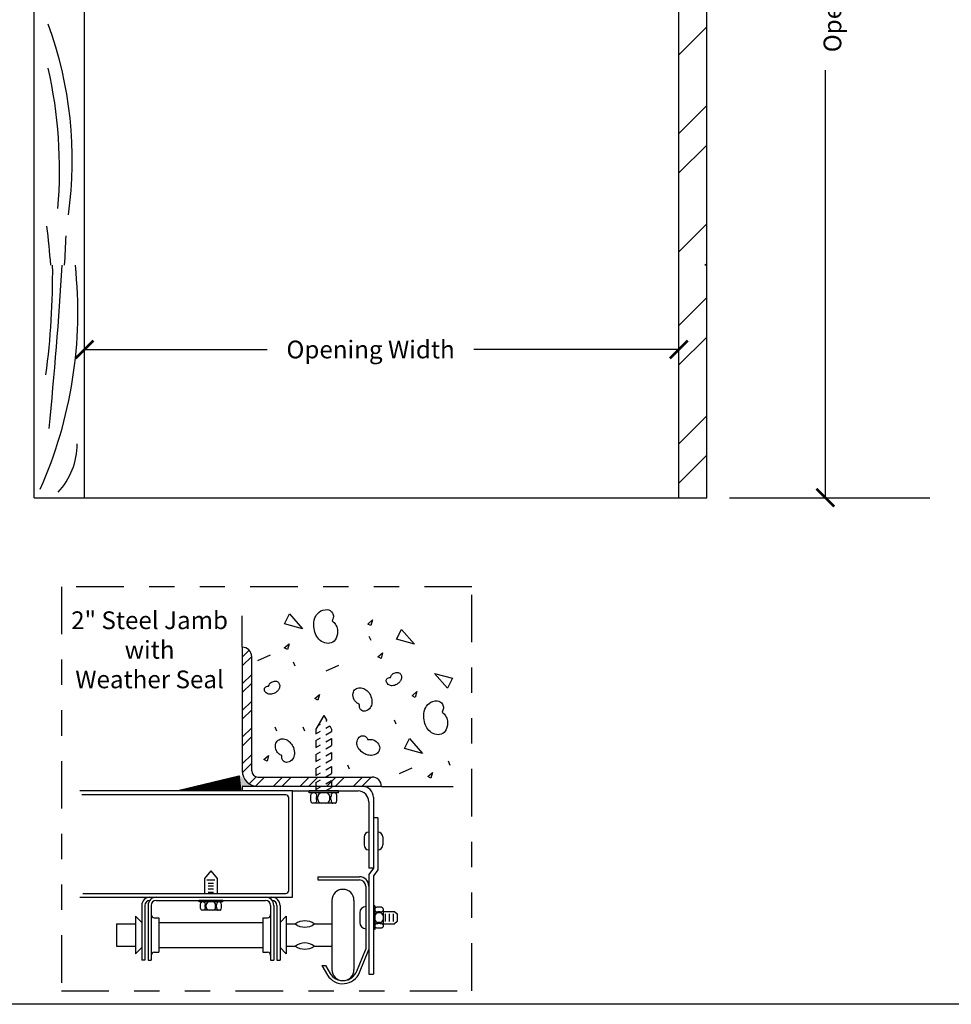
# Model space of a CAD drawing. Extents: x 9.8 to 20.1, y -0.4 to 7.6.
# Drawn here: x 11.9 to 15.6, y -0.4 to 3.5 of the extents above; entities that cross this region are included whole.
import ezdxf

# ---------------------------------------------------------------- set-up
doc = ezdxf.new("R2010")
doc.units = 0
doc.header["$LTSCALE"] = 0.15
doc.header["$MEASUREMENT"] = 0
doc.linetypes.add('PHANTOM', pattern=[2.5, 1.25, -0.25, 0.25, -0.25, 0.25, -0.25])
doc.layers.get('0').update_dxf_attribs({"linetype": 'CONTINUOUS'})
doc.layers.get('DEFPOINTS').update_dxf_attribs({"linetype": 'CONTINUOUS'})
for name, color, linetype in [('ANGLE', 5, 'CONTINUOUS'), ('BOLT', 4, 'CONTINUOUS'), ('DOOR', 6, 'CONTINUOUS'), ('PAPER', 2, 'CONTINUOUS'), ('SEAL', 7, 'CONTINUOUS'), ('SL-TRACK', 3, 'CONTINUOUS'), ('TEXT', 7, 'CONTINUOUS'), ('WALL', 1, 'CONTINUOUS')]:
    doc.layers.add(name, color=color, linetype=linetype)
doc.styles.get("Standard").update_dxf_attribs({"font": 'ROMANS'})
doc.dimstyles.get("Standard").update_dxf_attribs({"dimtxt": 0.18, "dimasz": 0.18, "dimexe": 0.18, "dimexo": 0.0625, "dimgap": 0.09, "dimtad": 0, "dimtih": 1, "dimtoh": 1, "dimdec": 4, "dimzin": 0, "dimtxsty": 'STANDARD', "dimcen": 0.09, "dimazin": 3, "dimtfac": 1, "dimtdec": 4, "dimtofl": 0, "dimtmove": 0, "dimatfit": 3, "dimtolj": 1, "dimtzin": 0})

# ---------------------------------------------------------------- blocks, each defined once
blk = doc.blocks.new('_ARCHTICK')
at = {"color": 0, "linetype": 'BYBLOCK', "const_width": 0.15}
blk.add_lwpolyline([(-0.5, -0.5), (0.5, 0.5)], dxfattribs=at)
blk = doc.blocks.new('*D8')
at = {"color": 0, "linetype": 'BYBLOCK'}
for p, q in [((15.1172, 5.6819), (15.1172, 4.1603)), ((15.1172, 1.6342), (15.1172, 3.3207)), ((14.739, 1.6342), (15.1772, 1.6342))]:
    blk.add_line(p, q, dxfattribs=at)
at = {"layer": 'DEFPOINTS', "color": 0, "linetype": 'BYBLOCK'}
for p in [(14.5388, 5.6819), (14.649, 1.6342), (15.1172, 1.6342)]:
    blk.add_point(p, dxfattribs=at)
at = {"color": 0, "linetype": 'BYBLOCK', "xscale": 0.07, "yscale": 0.07, "zscale": 0.07}
for p, rotation in [((15.1172, 5.6819), 90), ((15.1172, 1.6342), 270)]:
    blk.add_blockref('_ARCHTICK', p, dxfattribs=dict(at, rotation=rotation))
at = {"color": 0, "linetype": 'BYBLOCK', "insert": (15.1451, 3.7405), "char_height": 0.07, "attachment_point": 5, "rotation": 90}
blk.add_mtext('\\A1;\\fTimes New Roman|b0|i0|c0|p18;Opening Height', dxfattribs=at)
blk = doc.blocks.new('*D9')
at = {"color": 0, "linetype": 'BYBLOCK'}
for p, q in [((14.5388, 1.7242), (14.5388, 2.2789)), ((12.1923, 2.2189), (12.9138, 2.2189)), ((14.5388, 2.2189), (13.7296, 2.2189))]:
    blk.add_line(p, q, dxfattribs=at)
at = {"layer": 'DEFPOINTS', "color": 0, "linetype": 'BYBLOCK'}
for p in [(14.5388, 2.2189), (12.1923, 1.6342), (14.5388, 1.6342)]:
    blk.add_point(p, dxfattribs=at)
at = {"color": 0, "linetype": 'BYBLOCK', "xscale": 0.07, "yscale": 0.07, "zscale": 0.07, "rotation": 180}
blk.add_blockref('_ARCHTICK', (12.1923, 2.2189), dxfattribs=at)
at = {"color": 0, "linetype": 'BYBLOCK', "xscale": 0.07, "yscale": 0.07, "zscale": 0.07}
blk.add_blockref('_ARCHTICK', (14.5388, 2.2189), dxfattribs=at)
at = {"color": 0, "linetype": 'BYBLOCK', "insert": (13.3217, 2.2189), "char_height": 0.07, "attachment_point": 5}
blk.add_mtext('\\A1;\\fTimes New Roman|b0|i0|c0|p18;Opening Width', dxfattribs=at)

msp = doc.modelspace()

# ---------------------------------------------------------------- linework, layer by layer
at = {"layer": 'ANGLE'}
for p, q in [((12.81535, 1.04413), (12.81535, 0.55669)), ((12.81535, 1.00535), (12.84242, 1.03242)), ((12.81535, 0.97025), (12.85248, 1.00738)), ((12.85248, 0.55669), (12.85248, 1.00738)), ((12.81535, 0.90005), (12.85248, 0.93718)), ((12.81535, 0.86495), (12.85248, 0.90208)), ((12.81535, 0.79475), (12.85248, 0.83188)), ((12.81535, 0.75965), (12.85248, 0.79678)), ((12.81535, 0.68945), (12.85248, 0.72658)), ((12.81535, 0.65436), (12.85248, 0.69148)), ((12.81535, 0.58416), (12.85248, 0.62129)), ((12.81577, 0.54948), (12.85248, 0.58619)), ((12.84216, 0.50567), (12.86959, 0.5331)), ((12.86717, 0.49558), (12.90346, 0.53187)), ((12.8773, 0.53187), (13.32761, 0.53187)), ((12.93653, 0.49474), (12.97366, 0.53187)), ((12.97163, 0.49474), (13.00876, 0.53187)), ((13.04183, 0.49474), (13.07896, 0.53187)), ((13.07693, 0.49474), (13.11406, 0.53187)), ((13.14713, 0.49474), (13.18426, 0.53187)), ((13.18223, 0.49474), (13.21935, 0.53187)), ((13.25242, 0.49474), (13.28955, 0.53187)), ((13.28752, 0.49474), (13.32465, 0.53187)), ((13.36474, 0.49474), (12.8773, 0.49474))]:
    msp.add_line(p, q, dxfattribs=at)
for centre, radius, start, end in [((12.81535, 1.007), 0.03713, 0, 90), ((12.8773, 0.55669), 0.06195, 180, 270), ((12.8773, 0.55669), 0.02482, 180, 270), ((13.32761, 0.49474), 0.03713, 360, 90)]:
    msp.add_arc(centre, radius, start, end, dxfattribs=at)
at = {"layer": 'BOLT'}
for p, q in [((13.13713, 0.7747), (13.10616, 0.72105)), ((13.11438, 0.73529), (13.12427, 0.741)), ((13.13713, 0.7747), (13.14851, 0.755)), ((13.14484, 0.75288), (13.14851, 0.755)), ((13.10616, 0.72105), (13.10616, 0.70303)), ((13.10616, 0.70303), (13.12427, 0.71349)), ((13.14484, 0.72537), (13.16042, 0.73436)), ((13.14484, 0.69785), (13.1681, 0.71129)), ((13.16042, 0.73436), (13.1681, 0.72105)), ((13.1681, 0.72105), (13.1681, 0.71129)), ((13.10616, 0.67552), (13.12427, 0.68598)), ((13.10616, 0.67552), (13.10616, 0.64801)), ((13.14484, 0.67034), (13.1681, 0.68377)), ((13.1681, 0.68377), (13.1681, 0.65626)), ((13.10616, 0.64801), (13.12427, 0.65846)), ((13.10616, 0.6205), (13.12427, 0.63095)), ((13.14484, 0.64283), (13.1681, 0.65626)), ((13.14484, 0.61532), (13.1681, 0.62875)), ((13.1681, 0.62875), (13.1681, 0.60124)), ((13.10616, 0.6205), (13.10616, 0.59298)), ((13.10616, 0.59298), (13.12427, 0.60344)), ((13.14484, 0.58781), (13.1681, 0.60124)), ((13.10616, 0.56547), (13.12427, 0.57593)), ((13.10616, 0.56547), (13.10616, 0.53796)), ((13.10616, 0.53796), (13.12427, 0.54842)), ((13.14484, 0.56029), (13.1681, 0.57373)), ((13.14484, 0.53278), (13.1681, 0.54621)), ((13.1681, 0.57373), (13.1681, 0.54621)), ((13.10616, 0.51045), (13.12427, 0.5209)), ((13.10616, 0.51045), (13.10616, 0.47687)), ((13.14484, 0.50527), (13.1681, 0.5187)), ((13.1681, 0.5187), (13.1681, 0.49119)), ((13.19545, 0.47687), (13.0788, 0.47687)), ((13.0788, 0.46918), (13.0788, 0.47687)), ((13.19545, 0.46918), (13.0788, 0.46918)), ((13.10616, 0.48294), (13.12427, 0.49339)), ((13.14331, 0.47687), (13.1681, 0.49119)), ((13.19545, 0.46918), (13.19545, 0.47687)), ((13.08545, 0.44349), (13.08545, 0.45421)), ((13.18133, 0.42852), (13.09293, 0.42852)), ((13.10889, 0.44349), (13.10889, 0.45421)), ((13.11369, 0.44349), (13.11369, 0.45421)), ((13.16057, 0.44349), (13.16057, 0.45421)), ((13.16537, 0.44349), (13.16537, 0.45421)), ((13.18881, 0.44349), (13.18881, 0.45421))]:
    msp.add_line(p, q, dxfattribs=at)
for points in [[(13.08545, 0.45421, -0.0510993), (13.08607, 0.46027, -0.0649481), (13.08764, 0.4648, -0.1042029), (13.09039, 0.46827, -0.1747045), (13.09293, 0.46918, -0.1747045)], [(13.1014, 0.46918, -0.1747045), (13.10394, 0.46827, -0.1042029), (13.1067, 0.4648, -0.0649481), (13.10827, 0.46027, -0.0510993), (13.10889, 0.45421, -0.0510993)], [(13.17285, 0.46918, 0.1747045), (13.17032, 0.46827, 0.1042029), (13.16756, 0.4648, 0.0649481), (13.16599, 0.46027, 0.0510993), (13.16537, 0.45421, 0.0510993)], [(13.18881, 0.45421, 0.0510993), (13.18819, 0.46027, 0.0649481), (13.18662, 0.4648, 0.1042029), (13.18386, 0.46827, 0.1747045), (13.18133, 0.46918, 0.1747045)], [(13.09293, 0.42852, -0.1747045), (13.09039, 0.42944, -0.1042029), (13.08764, 0.43291, -0.0649481), (13.08607, 0.43744, -0.0510993), (13.08545, 0.44349, -0.0510993)], [(13.10889, 0.44349, -0.0510993), (13.10827, 0.43744, -0.0649481), (13.1067, 0.43291, -0.1042029), (13.10394, 0.42944, -0.1747045), (13.1014, 0.42852, -0.1747045)], [(13.16537, 0.44349, 0.0510993), (13.16599, 0.43744, 0.0649481), (13.16756, 0.43291, 0.1042029), (13.17032, 0.42944, 0.1747045), (13.17285, 0.42852, 0.1747045)], [(13.18133, 0.42852, 0.1747045), (13.18386, 0.42944, 0.1042029), (13.18662, 0.43291, 0.0649481), (13.18819, 0.43744, 0.0510993), (13.18881, 0.44349, 0.0510993)]]:
    msp.add_lwpolyline(points, format="xyb", dxfattribs=at)
for centre, start, end in [((13.12865, 0.45421), 90, 180), ((13.1456, 0.45421), 0, 90), ((13.12865, 0.44349), 180, 270), ((13.1456, 0.44349), 270, 0)]:
    msp.add_arc(centre, 0.01497, start, end, dxfattribs=at)
at = {"layer": 'DOOR'}
for p, q in [((13.0139, 0.47687), (12.17357, 0.47687)), ((13.0139, 0.05753), (13.0139, 0.47687)), ((12.9867, 0.46198), (12.18221, 0.46198)), ((12.99901, 0.08474), (12.99901, 0.44967)), ((12.69136, 0.16177), (12.66654, 0.1322)), ((12.69136, 0.16177), (12.71617, 0.1322)), ((12.66654, 0.1322), (12.66654, 0.07243)), ((12.67561, 0.12624), (12.70709, 0.12624)), ((12.71617, 0.1322), (12.71617, 0.07243)), ((12.68014, 0.11333), (12.70107, 0.11333)), ((12.68014, 0.10253), (12.70107, 0.10253)), ((12.68014, 0.09022), (12.70107, 0.09022)), ((12.68014, 0.07791), (12.70107, 0.07791)), ((12.17357, 0.05753), (13.0139, 0.05753)), ((12.18591, 0.07243), (12.9867, 0.07243)), ((12.47533, 0.04522), (12.90738, 0.04522)), ((12.6447, 0.03907), (12.6447, 0.04522)), ((12.73801, 0.04522), (12.6447, 0.04522)), ((12.73801, 0.03907), (12.6447, 0.03907)), ((12.73801, 0.03907), (12.73801, 0.04522)), ((13.16894, 0.04503), (13.16894, -0.22778)), ((13.2559, 0.04503), (13.2559, -0.22778)), ((12.41855, 0.02537), (12.41855, -0.19065)), ((12.43086, 0.02537), (12.43086, -0.19065)), ((12.44317, 0.02537), (12.44317, -0.19065)), ((12.45548, 0.02537), (12.45548, -0.19065)), ((12.65001, 0.01852), (12.65001, 0.0271)), ((12.72671, 0.00654), (12.656, 0.00654)), ((12.66876, 0.01852), (12.66876, 0.0271)), ((12.6726, 0.01852), (12.6726, 0.0271)), ((12.71011, 0.01852), (12.71011, 0.0271)), ((12.71395, 0.01852), (12.71395, 0.0271)), ((12.7327, 0.01852), (12.7327, 0.0271)), ((12.92723, 0.02537), (12.92723, -0.19065)), ((12.93954, 0.02537), (12.93954, -0.19065)), ((12.95185, 0.02537), (12.95185, -0.19065)), ((12.96416, 0.02537), (12.96416, -0.19065)), ((12.39373, -0.01692), (12.39373, -0.16584)), ((12.41855, -0.04174), (12.39373, -0.01692)), ((12.46779, -0.02308), (12.48645, -0.02308)), ((12.48645, -0.02308), (12.48645, -0.15968)), ((12.89626, -0.02308), (12.89626, -0.15968)), ((12.89626, -0.02308), (12.91492, -0.02308)), ((12.96416, -0.04174), (12.98898, -0.01692)), ((12.98898, -0.01692), (12.98898, -0.16584)), ((12.31894, -0.0479), (12.39373, -0.0479)), ((12.31894, -0.0479), (12.31894, -0.13486)), ((12.48645, -0.04174), (12.89626, -0.04174)), ((12.98898, -0.0479), (13.02505, -0.0479)), ((13.0995, -0.0479), (13.16894, -0.0479)), ((12.31894, -0.13486), (12.39373, -0.13486)), ((12.41855, -0.14102), (12.39373, -0.16584)), ((12.48645, -0.14102), (12.89626, -0.14102)), ((12.96416, -0.14102), (12.98898, -0.16584)), ((12.98898, -0.13486), (13.02505, -0.13486)), ((13.0995, -0.13486), (13.16894, -0.13486)), ((12.43086, -0.19065), (12.41855, -0.19065)), ((12.44317, -0.19065), (12.45548, -0.19065)), ((12.46779, -0.15968), (12.48645, -0.15968)), ((12.89626, -0.15968), (12.91492, -0.15968)), ((12.92723, -0.19065), (12.93954, -0.19065)), ((12.95185, -0.19065), (12.96416, -0.19065))]:
    msp.add_line(p, q, dxfattribs=at)
for points in [[(12.65001, 0.0271, -0.0510993), (12.65051, 0.03194, -0.0649481), (12.65176, 0.03556, -0.1042029), (12.65397, 0.03834, -0.1747045), (12.656, 0.03907, -0.1747045)], [(12.66277, 0.03907, -0.1747045), (12.6648, 0.03834, -0.1042029), (12.66701, 0.03556, -0.0649481), (12.66827, 0.03194, -0.0510993), (12.66876, 0.0271, -0.0510993)], [(12.71994, 0.03907, 0.1747045), (12.71791, 0.03834, 0.1042029), (12.7157, 0.03556, 0.0649481), (12.71445, 0.03194, 0.0510993), (12.71395, 0.0271, 0.0510993)], [(12.7327, 0.0271, 0.0510993), (12.7322, 0.03194, 0.0649481), (12.73095, 0.03556, 0.1042029), (12.72874, 0.03834, 0.1747045), (12.72671, 0.03907, 0.1747045)], [(12.656, 0.00654, -0.1747045), (12.65397, 0.00727, -0.1042029), (12.65176, 0.01005, -0.0649481), (12.65051, 0.01367, -0.0510993), (12.65001, 0.01852, -0.0510993)], [(12.66876, 0.01852, -0.0510993), (12.66827, 0.01367, -0.0649481), (12.66701, 0.01005, -0.1042029), (12.6648, 0.00727, -0.1747045), (12.66277, 0.00654, -0.1747045)], [(12.71395, 0.01852, 0.0510993), (12.71445, 0.01367, 0.0649481), (12.7157, 0.01005, 0.1042029), (12.71791, 0.00727, 0.1747045), (12.71994, 0.00654, 0.1747045)], [(12.72671, 0.00654, 0.1747045), (12.72874, 0.00727, 0.1042029), (12.73095, 0.01005, 0.0649481), (12.7322, 0.01367, 0.0510993), (12.7327, 0.01852, 0.0510993)]]:
    msp.add_lwpolyline(points, format="xyb", dxfattribs=at)
for centre, radius, start, end in [((12.9867, 0.44967), 0.01231, 0, 90), ((12.9867, 0.08474), 0.01231, 270, 360), ((13.21242, 0.04503), 0.04348, 0, 180), ((12.45071, 0.02537), 0.03217, 90, 180), ((12.45071, 0.02537), 0.01986, 90, 180), ((12.47533, 0.02537), 0.03217, 90, 180), ((12.47533, 0.02537), 0.01986, 90, 180), ((12.68458, 0.0271), 0.01197, 90, 180), ((12.69813, 0.0271), 0.01197, 0, 90), ((12.90738, 0.02537), 0.03217, 0, 90), ((12.90738, 0.02537), 0.01986, 0, 90), ((12.932, 0.02537), 0.03217, 0, 90), ((12.932, 0.02537), 0.01986, 0, 90), ((12.68458, 0.01852), 0.01197, 180, 270), ((12.69813, 0.01852), 0.01197, 270, 0), ((12.46779, -0.01077), 0.01231, 180, 270), ((12.91492, -0.01077), 0.01231, 270, 0), ((13.06228, -0.09803), 0.06245, 53.40534, 126.59466), ((13.06228, 0.00224), 0.06245, 233.40534, 306.59466), ((13.06228, -0.185), 0.06245, 53.40534, 126.59466), ((13.06228, -0.08472), 0.06245, 233.40534, 306.59466), ((12.46779, -0.17199), 0.01231, 90, 180), ((12.91492, -0.17199), 0.01231, 0, 90), ((13.21242, -0.22778), 0.04348, 180, 0)]:
    msp.add_arc(centre, radius, start, end, dxfattribs=at)
at = {"layer": 'PAPER', "linetype": 'PHANTOM'}
for p, q in [((13.72201, 1.28267), (12.10113, 1.28267)), ((12.10113, 1.28267), (12.10113, -0.31108)), ((13.72201, -0.31108), (13.72201, 1.28267)), ((12.10113, -0.31108), (13.72201, -0.31108))]:
    msp.add_line(p, q, dxfattribs=at)
at = {"layer": 'SEAL'}
msp.add_lwpolyline([(12.80873, 0.50901, 0.06047, 0, 0), (12.56286, 0.48079, 0, 0, 0)], format="xyseb", dxfattribs=at)
msp.add_solid([(12.80946, 0.49493), (12.85889, 0.49493), (12.80417, 0.53915)], dxfattribs=at)
at = {"layer": 'SL-TRACK'}
for p, q in [((13.29006, 0.49474), (12.81535, 0.49474)), ((12.81535, 0.49474), (12.81535, 0.47687)), ((13.0139, 0.47687), (13.27219, 0.47687)), ((13.31487, 0.43419), (13.31487, 0.1721)), ((13.33274, 0.45206), (13.33274, 0.1721)), ((13.35061, 0.37065), (13.33274, 0.37065)), ((13.35061, 0.37065), (13.35061, 0.16633)), ((13.29581, 0.29538), (13.29581, 0.26393)), ((13.36967, 0.29538), (13.36967, 0.26393)), ((13.33274, 0.1721), (13.31487, 0.1721)), ((13.33274, 0.1721), (13.31487, 0.14728)), ((13.35061, 0.16633), (13.33274, 0.14152)), ((13.11315, 0.13834), (13.11315, 0.12603)), ((13.11315, 0.13834), (13.27775, 0.13834)), ((13.11315, 0.12603), (13.27775, 0.12603)), ((13.31487, 0.14728), (13.31487, -0.24625)), ((13.33274, 0.14152), (13.33274, -0.24625)), ((13.30256, 0.10122), (13.30256, -0.1466)), ((13.33274, 0.02378), (13.33274, -0.06954)), ((13.3389, 0.02378), (13.33274, 0.02378)), ((13.3389, 0.02378), (13.3389, -0.06954)), ((13.35945, 0.01847), (13.35087, 0.01847)), ((13.37142, 0.01248), (13.37142, -0.05824)), ((13.37142, 0.00194), (13.41673, 0.00194)), ((13.41673, 0.00194), (13.42666, -0.00799)), ((13.27874, -0.00322), (13.27874, -0.04253)), ((13.35945, -0.00028), (13.35087, -0.00028)), ((13.35945, -0.00413), (13.35087, -0.00413)), ((13.38018, -0.03777), (13.38018, -0.00799)), ((13.39606, -0.03777), (13.39606, -0.00799)), ((13.41195, -0.03777), (13.41195, -0.00799)), ((13.42666, -0.03777), (13.41673, -0.0477)), ((13.42666, -0.00799), (13.42666, -0.03777)), ((13.3389, -0.06954), (13.33274, -0.06954)), ((13.35945, -0.04163), (13.35087, -0.04163)), ((13.35945, -0.04547), (13.35087, -0.04547)), ((13.35945, -0.06422), (13.35087, -0.06422)), ((13.37142, -0.0477), (13.41673, -0.0477)), ((13.2671, -0.23439), (13.30256, -0.1466)), ((13.27851, -0.239), (13.31487, -0.149)), ((13.12883, -0.2123), (13.15164, -0.24953)), ((13.12883, -0.2123), (13.14327, -0.2123)), ((13.14327, -0.2123), (13.16214, -0.2431)), ((13.31487, -0.24625), (13.33274, -0.24625)), ((20.06149, -0.36479), (9.83181, -0.36479))]:
    msp.add_line(p, q, dxfattribs=at)
for points in [[(13.35087, 0.01847, 0.0510993), (13.34603, 0.01797, 0.0649481), (13.34241, 0.01671, 0.1042029), (13.33963, 0.01451, 0.1747045), (13.3389, 0.01248, 0.1747045)], [(13.3389, 0.0057, 0.1747045), (13.33963, 0.00367, 0.1042029), (13.34241, 0.00147, 0.0649481), (13.34603, 0.00021, 0.0510993), (13.35087, -0.00028, 0.0510993)], [(13.37142, 0.01248, 0.1747045), (13.37069, 0.01451, 0.1042029), (13.36792, 0.01671, 0.0649481), (13.36429, 0.01797, 0.0510993), (13.35945, 0.01847, 0.0510993)], [(13.35945, -0.00028, 0.0510993), (13.36429, 0.00021, 0.0649481), (13.36792, 0.00147, 0.1042029), (13.37069, 0.00367, 0.1747045), (13.37142, 0.0057, 0.1747045)], [(13.3389, -0.05146, -0.1747045), (13.33963, -0.04943, -0.1042029), (13.34241, -0.04723, -0.0649481), (13.34603, -0.04597, -0.0510993), (13.35087, -0.04547, -0.0510993)], [(13.35087, -0.06422, -0.0510993), (13.34603, -0.06373, -0.0649481), (13.34241, -0.06247, -0.1042029), (13.33963, -0.06027, -0.1747045), (13.3389, -0.05824, -0.1747045)], [(13.35945, -0.04547, -0.0510993), (13.36429, -0.04597, -0.0649481), (13.36792, -0.04723, -0.1042029), (13.37069, -0.04943, -0.1747045), (13.37142, -0.05146, -0.1747045)], [(13.37142, -0.05824, -0.1747045), (13.37069, -0.06027, -0.1042029), (13.36792, -0.06247, -0.0649481), (13.36429, -0.06373, -0.0510993), (13.35945, -0.06422, -0.0510993)]]:
    msp.add_lwpolyline(points, format="xyb", dxfattribs=at)
for centre, radius, start, end in [((13.27219, 0.43419), 0.04269, 0, 90), ((13.29006, 0.45206), 0.04269, 0, 90), ((13.31487, 0.29538), 0.01906, 90, 180), ((13.35061, 0.29538), 0.01906, 0, 90), ((13.31487, 0.26393), 0.01906, 180, 270), ((13.35061, 0.26393), 0.01906, 270, 0), ((13.27775, 0.10122), 0.03713, 0, 90), ((13.27775, 0.10122), 0.02482, 0, 90), ((13.30256, -0.00322), 0.02383, 90, 180), ((13.35087, -0.0161), 0.01197, 90, 180), ((13.35087, -0.02966), 0.01197, 180, 270), ((13.35945, -0.0161), 0.01197, 0, 90), ((13.35945, -0.02966), 0.01197, 270, 0), ((13.30256, -0.04253), 0.02383, 180, 270), ((13.21242, -0.2123), 0.07128, 211.48997, 338), ((13.21242, -0.2123), 0.05897, 210.21349, 338)]:
    msp.add_arc(centre, radius, start, end, dxfattribs=at)
at = {"layer": 'TEXT'}
msp.add_line((15.17717, 1.63425), (15.52979, 1.63425), dxfattribs=at)
at = {"layer": 'WALL'}
for p, q in [((11.99427, 2.37551), (11.99427, 6.00862)), ((12.19225, 2.37551), (12.19225, 6.00862)), ((14.53881, 2.55149), (14.53881, 6.00862)), ((14.6488, 2.55149), (14.6488, 6.00862)), ((14.53881, 3.38212), (14.6488, 3.49211)), ((14.53881, 3.07102), (14.6488, 3.18101)), ((14.53881, 2.91548), (14.6488, 3.02547)), ((14.53881, 2.60438), (14.6488, 2.71437)), ((11.99427, 1.63425), (11.99427, 2.55149)), ((12.19225, 1.63425), (12.19225, 2.55149)), ((14.53881, 1.63425), (14.53881, 2.55149)), ((14.64147, 2.55149), (14.6488, 2.55882)), ((14.6488, 1.63425), (14.6488, 2.55149)), ((14.53881, 2.31372), (14.6488, 2.42371)), ((14.53881, 2.15817), (14.6488, 2.26816)), ((14.53881, 1.84707), (14.6488, 1.95706)), ((14.53881, 1.69152), (14.6488, 1.80151)), ((11.99427, 1.63425), (14.6488, 1.63425)), ((12.81535, 1.04413), (12.81535, 1.16791)), ((13.32349, 1.07101), (13.31669, 1.08689)), ((12.87663, 0.99162), (12.92653, 1.0143)), ((13.02407, 0.96893), (13.01727, 0.98481)), ((13.14656, 0.95079), (13.19647, 0.97347)), ((13.42337, 0.73997), (13.41656, 0.75585)), ((12.95148, 0.71261), (12.94468, 0.72849)), ((13.06263, 0.71261), (13.05583, 0.72849)), ((13.63655, 0.57812), (13.62975, 0.59399)), ((13.23867, 0.56351), (13.23187, 0.57939)), ((13.43619, 0.54568), (13.48609, 0.56836)), ((13.36474, 0.49474), (13.64736, 0.49474))]:
    msp.add_line(p, q, dxfattribs=at)
for points in [[(13.00127, 1.1757), (13.05235, 1.11711), (12.98174, 1.13664)], [(13.31061, 1.13561), (13.32962, 1.15219), (13.32328, 1.12927)], [(13.4436, 1.11446), (13.49468, 1.05587), (13.42407, 1.0754)], [(12.98089, 1.04122), (12.9999, 1.0578), (12.99357, 1.03488)], [(13.35028, 1.00566), (13.36929, 1.02223), (13.36296, 0.99932)], [(13.6253, 0.88238), (13.57422, 0.94098), (13.64483, 0.92144)], [(13.10128, 0.84151), (13.1203, 0.85808), (13.11396, 0.83517)], [(13.48572, 0.85245), (13.50474, 0.86903), (13.4984, 0.84611)], [(13.47536, 0.68348), (13.52644, 0.62489), (13.45583, 0.64442)], [(12.90017, 0.60075), (12.91918, 0.61733), (12.91285, 0.59442)], [(13.54729, 0.53373), (13.5663, 0.5503), (13.55997, 0.52739)]]:
    msp.add_lwpolyline(points, close=True, dxfattribs=at)
for points in [[(13.16981, 1.14801, -0.0989011), (13.18372, 1.13326, -0.0995737), (13.19082, 1.11441, -0.1511595), (13.18594, 1.07931, -0.2038822), (13.166, 1.06146, -0.1570955), (13.14133, 1.06105, -0.1342785), (13.11706, 1.07634, -0.089607), (13.10435, 1.09649, -0.0736497), (13.09756, 1.12459, -0.1101267), (13.10213, 1.15975, -0.1393124), (13.11867, 1.18264, -0.1858334), (13.15038, 1.19249, -0.256568), (13.17126, 1.17914, -0.1374144), (13.17483, 1.16364, -0.1329514), (13.16981, 1.14801)], [(13.40013, 0.92445, -0.0989011), (13.40403, 0.93336, -0.0995737), (13.41102, 0.94002, -0.1511595), (13.42743, 0.94444, -0.2038822), (13.43905, 0.93898, -0.1570955), (13.44385, 0.92817, -0.1342785), (13.44164, 0.91459, -0.089607), (13.43513, 0.90521, -0.0736497), (13.424, 0.89695, -0.1101267), (13.40762, 0.89238, -0.1393124), (13.39442, 0.89539, -0.1858334), (13.38413, 0.90755, -0.256568), (13.38611, 0.91927, -0.1374144), (13.39229, 0.92374, -0.1329514), (13.40013, 0.92445)], [(12.91923, 0.89043, -0.0989011), (12.92314, 0.89933, -0.0995737), (12.93013, 0.906, -0.1511595), (12.94654, 0.91042, -0.2038822), (12.95815, 0.90496, -0.1570955), (12.96295, 0.89415, -0.1342785), (12.96075, 0.88057, -0.089607), (12.95424, 0.87119, -0.0736497), (12.9431, 0.86293, -0.1101267), (12.92672, 0.85836, -0.1393124), (12.91352, 0.86137, -0.1858334), (12.90324, 0.87353, -0.256568), (12.90522, 0.88524, -0.1374144), (12.91139, 0.88972, -0.1329514), (12.91923, 0.89043)], [(13.27825, 0.81848, -0.0989011), (13.26556, 0.8257, -0.0995737), (13.25669, 0.83717, -0.1511595), (13.25264, 0.86236, -0.2038822), (13.26258, 0.87886, -0.1570955), (13.27948, 0.88435, -0.1342785), (13.29941, 0.87895, -0.089607), (13.31242, 0.86777, -0.0736497), (13.32303, 0.84987, -0.1101267), (13.32731, 0.8247, -0.1393124), (13.32077, 0.80545, -0.1858334), (13.30102, 0.79198, -0.256568), (13.28383, 0.79675, -0.1374144), (13.2781, 0.80666, -0.1329514), (13.27825, 0.81848)], [(13.60408, 0.78773, -0.0989011), (13.61799, 0.77298, -0.0995737), (13.62509, 0.75413, -0.1511595), (13.62021, 0.71903, -0.2038822), (13.60028, 0.70118, -0.1570955), (13.5756, 0.70077, -0.1342785), (13.55134, 0.71606, -0.089607), (13.53863, 0.73621, -0.0736497), (13.53184, 0.7643, -0.1101267), (13.53641, 0.79947, -0.1393124), (13.55294, 0.82236, -0.1858334), (13.58465, 0.8322, -0.256568), (13.60553, 0.81886, -0.1374144), (13.6091, 0.80336, -0.1329514), (13.60408, 0.78773)], [(12.97202, 0.6166, -0.0989011), (12.95933, 0.62382, -0.0995737), (12.95046, 0.63529, -0.1511595), (12.94641, 0.66048, -0.2038822), (12.95636, 0.67698, -0.1570955), (12.97325, 0.68247, -0.1342785), (12.99318, 0.67707, -0.089607), (13.00619, 0.66589, -0.0736497), (13.0168, 0.64799, -0.1101267), (13.02108, 0.62282, -0.1393124), (13.01454, 0.60357, -0.1858334), (12.99479, 0.5901, -0.256568), (12.9776, 0.59487, -0.1374144), (12.97187, 0.60478, -0.1329514), (12.97202, 0.6166)], [(13.31025, 0.67954, -0.0989011), (13.32482, 0.68036, -0.0995737), (13.3385, 0.67553, -0.1511595), (13.35557, 0.65657, -0.2038822), (13.35616, 0.63732, -0.1570955), (13.34495, 0.62354, -0.1342785), (13.32528, 0.61726, -0.089607), (13.30829, 0.6196, -0.0736497), (13.28966, 0.62888, -0.1101267), (13.27241, 0.6477, -0.1393124), (13.26746, 0.66742, -0.1858334), (13.27674, 0.68945, -0.256568), (13.29377, 0.69477, -0.1374144), (13.30397, 0.68955, -0.1329514), (13.31025, 0.67954)]]:
    msp.add_lwpolyline(points, format="xyb", dxfattribs=at)
for centre, radius, start, end in [((10.58207, 2.96626), 1.56195, 352.06309, 20.08697), ((10.282, 2.92901), 1.81182, 355.14194, 12.76808), ((9.12127, 2.33888), 2.94543, 4.13929, 7.14364), ((-5.201, 3.42857), 17.33722, 357.100215, 357.482456), ((10.44937, 2.36696), 1.71675, 335.97006, 6.17039), ((9.12127, 2.51487), 2.94543, 352.27321, 0.7124), ((-5.201, 3.60455), 17.33722, 354.380246, 356.517723), ((11.88204, 1.8477), 0.28174, 317.01179, 359.72158)]:
    msp.add_arc(centre, radius, start, end, dxfattribs=at)

# ---------------------------------------------------------------- texts
at = {"layer": 'TEXT', "color": 0, "linetype": 'BYBLOCK', "insert": (12.44924, 1.03396), "char_height": 0.07, "attachment_point": 5}
msp.add_mtext('\\fTimes New Roman|b0|i0|c0|p18;2" Steel Jamb\\Pwith\\PWeather Seal', dxfattribs=at)

# ---------------------------------------------------------------- dimensions: what is measured, and where the dimension line sits
at = {"layer": 'TEXT'}
dim = msp.add_linear_dim(base=(15.11717, 1.63425), p1=(14.53881, 5.68186), p2=(14.64895, 1.63425), angle=90, text='\\fTimes New Roman|b0|i0|c0|p18;Opening Height', dimstyle='STANDARD', override={"dimtxt": 0.07, "dimasz": 0.07, "dimexe": 0.06, "dimexo": 0.09, "dimtih": 0, "dimblk1": 'ARCHTICK', "dimblk2": 'ARCHTICK', "dimsah": 1, "dimse1": 1, "dimtix": 1}, dxfattribs=at)
dim.commit()
dim.dimension.update_dxf_attribs({"geometry": '*D8', "text_midpoint": (15.14507, 3.7405), "dimtype": 160})
dim = msp.add_linear_dim(base=(14.53881, 2.21888), p1=(12.19225, 1.63425), p2=(14.53881, 1.63425), text='\\fTimes New Roman|b0|i0|c0|p18;Opening Width', dimstyle='STANDARD', override={"dimtxt": 0.07, "dimasz": 0.07, "dimexe": 0.06, "dimexo": 0.09, "dimtih": 0, "dimblk1": 'ARCHTICK', "dimblk2": 'ARCHTICK', "dimsah": 1, "dimse1": 1, "dimtix": 1}, dxfattribs=at)
dim.commit()
dim.dimension.update_dxf_attribs({"geometry": '*D9', "text_midpoint": (13.32172, 2.21888), "dimtype": 160})

doc.saveas('drawing.dxf')
